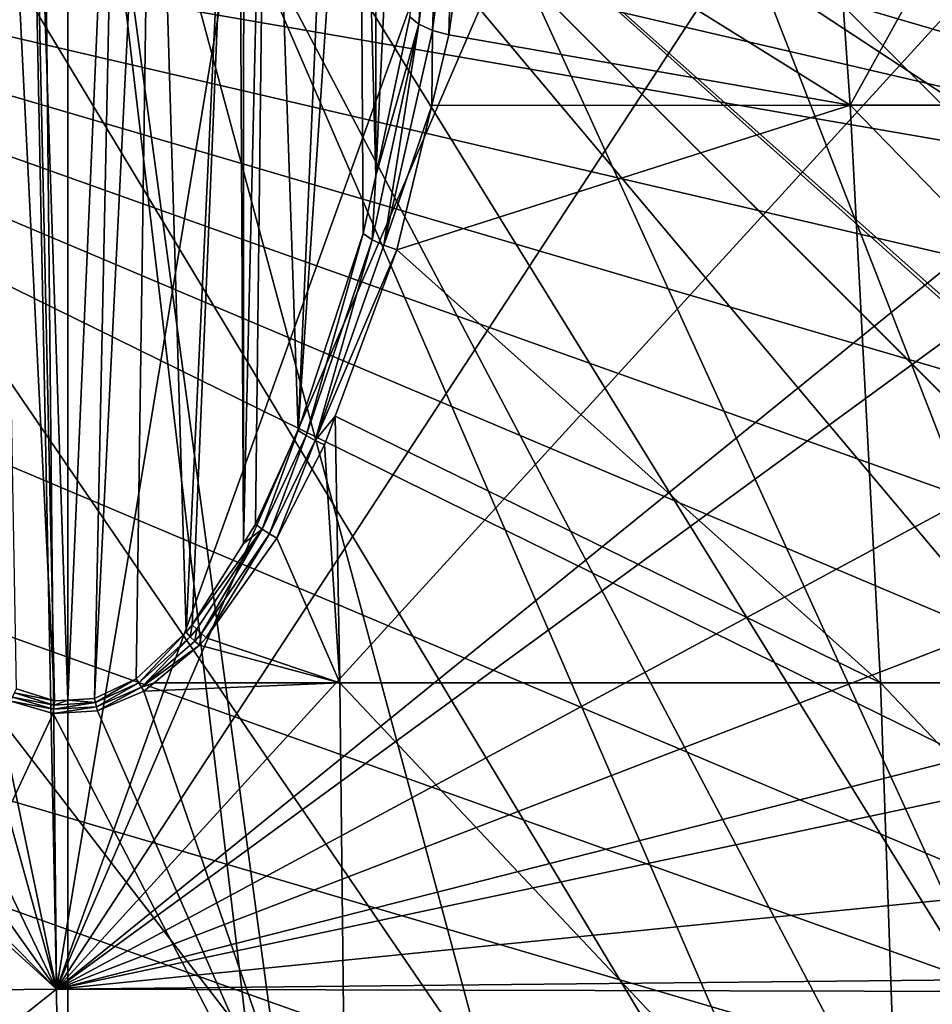
# Model space of a CAD drawing. Extents: x -24 to 24, y -160 to 24.
# Drawn here: x 0 to 8, y 11 to 19 of the extents above; entities that cross this region are included whole.
import ezdxf

# ---------------------------------------------------------------- set-up
doc = ezdxf.new("R2010")
doc.units = 0
for name, color, linetype in [('L1', 7, 'CONTINUOUS'), ('L2', 7, 'CONTINUOUS'), ('L4', 7, 'CONTINUOUS')]:
    doc.layers.add(name, color=color, linetype=linetype)

msp = doc.modelspace()

# ---------------------------------------------------------------- linework, layer by layer
at = {"layer": 'L1', "color": 250}
for points in [[(-3.92201, 22.66314, 95.1), (-1.313043, 22.96249, 95.1), (15.55202, 16.94505, 95.1)], [(15.55202, 16.94505, 95.1), (-1.313043, 22.96249, 95.1), (1.313043, 22.96249, 95.1)], [(15.55202, 16.94505, 95.1), (1.313043, 22.96249, 95.1), (13.51906, 18.60739, 95.1)], [(13.51906, 18.60739, 95.1), (1.313043, 22.96249, 95.1), (11.30986, 20.02716, 95.1)], [(15.55202, 16.94505, 95.1), (-6.479849, 22.06834, 95.1), (-3.92201, 22.66314, 95.1)], [(15.55202, 16.94505, 95.1), (-8.953213, 21.18584, 95.1), (-6.479849, 22.06834, 95.1)], [(22.24438, 5.847021, 95.1), (-11.30986, 20.02716, 95.1), (-8.953213, 21.18584, 95.1)], [(22.24438, 5.847021, 95.1), (-8.953213, 21.18584, 95.1), (21.43287, 8.344578, 95.1)], [(17.38224, 15.0618, 95.1), (18.98585, 12.98219, 95.1), (-8.953213, 21.18584, 95.1)], [(-8.953213, 21.18584, 95.1), (18.98585, 12.98219, 95.1), (20.34196, 10.73335, 95.1)], [(-8.953213, 21.18584, 95.1), (20.34196, 10.73335, 95.1), (21.43287, 8.344578, 95.1)], [(17.38224, 15.0618, 95.1), (-8.953213, 21.18584, 95.1), (15.55202, 16.94505, 95.1)], [(17.98333, -10.84435, 97.1), (-1.198865, 20.96575, 97.1), (-3.580966, 20.69243, 97.1)], [(1.198865, 20.96575, 97.1), (-1.198865, 20.96575, 97.1), (17.98333, -10.84435, 97.1)], [(17.98333, -10.84435, 97.1), (3.580966, 20.69243, 97.1), (1.198865, 20.96575, 97.1)], [(17.98333, -10.84435, 97.1), (-3.580966, 20.69243, 97.1), (-5.916384, 20.14935, 97.1)], [(17.98333, -10.84435, 97.1), (5.916384, 20.14935, 97.1), (3.580966, 20.69243, 97.1)], [(-8.174672, 19.3436, 97.1), (17.98333, -10.84435, 97.1), (-5.916384, 20.14935, 97.1)], [(8.174672, 19.3436, 97.1), (8.472607, 20.04859, 96.94776), (5.916384, 20.14935, 97.1)], [(8.174672, 19.3436, 97.1), (5.916384, 20.14935, 97.1), (17.98333, -10.84435, 97.1)], [(-13.51906, 18.60739, 95.1), (-11.30986, 20.02716, 95.1), (22.24438, 5.847021, 95.1)], [(9.265644, -18.84537, 97.1), (-8.174672, 19.3436, 97.1), (-10.32639, 18.28567, 97.1)], [(9.265644, -18.84537, 97.1), (11.35346, -17.66632, 97.1), (-8.174672, 19.3436, 97.1)], [(-8.174672, 19.3436, 97.1), (11.35346, -17.66632, 97.1), (13.29326, -16.25697, 97.1)], [(-8.174672, 19.3436, 97.1), (13.29326, -16.25697, 97.1), (15.05977, -14.63569, 97.1)], [(15.05977, -14.63569, 97.1), (16.62995, -12.82361, 97.1), (-8.174672, 19.3436, 97.1)], [(-8.174672, 19.3436, 97.1), (16.62995, -12.82361, 97.1), (17.98333, -10.84435, 97.1)], [(22.24438, 5.847021, 95.1), (-15.55202, 16.94505, 95.1), (-13.51906, 18.60739, 95.1)], [(-10.32639, 18.28567, 97.1), (-12.34349, 16.98936, 97.1), (9.265644, -18.84537, 97.1)], [(20.92154, -9.554545, 95.1), (-17.38224, 15.0618, 95.1), (-15.55202, 16.94505, 95.1)], [(22.24438, 5.847021, 95.1), (22.76589, 3.273241, 95.1), (-15.55202, 16.94505, 95.1)], [(-15.55202, 16.94505, 95.1), (22.76589, 3.273241, 95.1), (22.99062, 0.656789, 95.1)], [(-15.55202, 16.94505, 95.1), (22.99062, 0.656789, 95.1), (22.91563, -1.968225, 95.1)], [(22.91563, -1.968225, 95.1), (22.5419, -4.567581, 95.1), (-15.55202, 16.94505, 95.1)], [(-15.55202, 16.94505, 95.1), (22.5419, -4.567581, 95.1), (21.8743, -7.107391, 95.1)], [(-15.55202, 16.94505, 95.1), (21.8743, -7.107391, 95.1), (20.92154, -9.554545, 95.1)], [(9.265644, -18.84537, 97.1), (-12.34349, 16.98936, 97.1), (-14.19967, 15.47156, 97.1)], [(9.265644, -18.84537, 97.1), (-14.19967, 15.47156, 97.1), (-15.87074, 13.75208, 97.1)], [(20.92154, -9.554545, 95.1), (-18.98585, 12.98219, 95.1), (-17.38224, 15.0618, 95.1)], [(-15.87074, 13.75208, 97.1), (-17.33491, 11.85331, 97.1), (9.265644, -18.84537, 97.1)], [(-20.34196, 10.73335, 95.1), (-18.98585, 12.98219, 95.1), (20.92154, -9.554545, 95.1)], [(9.265644, -18.84537, 97.1), (-17.33491, 11.85331, 97.1), (-18.57309, 9.800014, 97.1)]]:
    msp.add_3dface(points, dxfattribs=at)
at = {"layer": 'L2', "color": 7}
for points in [[(-0.356824, 23.74191, 103.7597), (-2.753265, 23.58439, 103.7597), (-0.098701, 10.87715, 103.9925)], [(-0.345556, 23.76771, 100.8816), (-0.116692, 13.40015, 100.8979), (-0.638172, 23.76095, 100.8367)], [(-0.638172, 23.76095, 100.8367), (-0.116692, 13.40015, 100.8979), (-0.449998, 13.50719, 100.8687)], [(-0.098701, 10.87715, 103.9925), (-0.23057, 23.73746, 103.7597), (-0.356824, 23.74191, 103.7597)], [(-0.000381, 23.76688, 100.8761), (-0.000074, 13.40779, 100.8958), (-0.345556, 23.76771, 100.8816)], [(-0.345556, 23.76771, 100.8816), (-0.000074, 13.40779, 100.8958), (-0.116692, 13.40015, 100.8979)], [(-0.098701, 10.87715, 103.9925), (2.023891, 23.65811, 103.7596), (-0.23057, 23.73746, 103.7597)], [(0.448251, 23.7658, 100.8689), (-0.000074, 13.40779, 100.8958), (-0.000381, 23.76688, 100.8761)], [(0.448251, 23.7658, 100.8689), (0.232343, 13.42302, 100.8917), (-0.000074, 13.40779, 100.8958)], [(0.74565, 23.75746, 100.8133), (0.232343, 13.42302, 100.8917), (0.448251, 23.7658, 100.8689)], [(0.74565, 23.75746, 100.8133), (0.598777, 13.59572, 100.8444), (0.232343, 13.42302, 100.8917)], [(0.74565, 23.75746, 100.8133), (1.035252, 14.00182, 100.7307), (0.598777, 13.59572, 100.8444)], [(1.491132, 23.71857, 100.5377), (1.035252, 14.00182, 100.7307), (0.74565, 23.75746, 100.8133)], [(1.491132, 23.71857, 100.5377), (1.089107, 14.06724, 100.7121), (1.035252, 14.00182, 100.7307)], [(1.538545, 14.7793, 100.5026), (1.089107, 14.06724, 100.7121), (1.491132, 23.71857, 100.5377)], [(1.541393, 23.71481, 100.5088), (1.538545, 14.7793, 100.5026), (1.491132, 23.71857, 100.5377)], [(4.383015, 23.33633, 103.7595), (2.023891, 23.65811, 103.7596), (-0.098701, 10.87715, 103.9925)], [(1.747327, 23.6994, 100.3903), (1.538545, 14.7793, 100.5026), (1.541393, 23.71481, 100.5088)], [(1.747327, 23.6994, 100.3903), (1.645123, 14.94816, 100.4529), (1.538545, 14.7793, 100.5026)], [(2.019203, 15.77068, 100.1966), (1.645123, 14.94816, 100.4529), (1.747327, 23.6994, 100.3903)], [(2.361874, 23.64213, 99.8825), (2.019203, 15.77068, 100.1966), (1.747327, 23.6994, 100.3903)], [(2.361874, 23.64213, 99.8825), (2.551298, 23.62162, 99.6633), (2.019203, 15.77068, 100.1966)], [(-2.753265, 23.58439, 103.7597), (-3.587383, 23.47197, 103.7596), (-0.098701, 10.87715, 103.9925)], [(2.551298, 23.62162, 99.6633), (2.588534, 17.4942, 99.61519), (2.019203, 15.77068, 100.1966)], [(2.696269, 23.60497, 99.42433), (2.697915, 18.00139, 99.42547), (2.551298, 23.62162, 99.6633)], [(2.551298, 23.62162, 99.6633), (2.697915, 18.00139, 99.42547), (2.588534, 17.4942, 99.61519)], [(2.964174, 23.57421, 98.98273), (2.697915, 18.00139, 99.42547), (2.696269, 23.60497, 99.42433)], [(2.964174, 23.57421, 98.98273), (2.997717, 19.39152, 98.90547), (2.697915, 18.00139, 99.42547)], [(-0.098701, 10.87715, 103.9925), (-3.587383, 23.47197, 103.7596), (-5.919998, 22.99456, 103.7595)], [(-0.098701, 10.87715, 103.9925), (5.208532, 23.16599, 103.7594), (4.383015, 23.33633, 103.7595)], [(-0.098701, 10.87715, 103.9925), (7.521897, 22.52116, 103.7592), (5.208532, 23.16599, 103.7594)], [(-0.098701, 10.87715, 103.9925), (-5.919998, 22.99456, 103.7595), (-8.194171, 22.28551, 103.7593)], [(9.740532, 21.65394, 103.759), (7.521897, 22.52116, 103.7592), (-0.098701, 10.87715, 103.9925)], [(3.544749, 20.67917, 98.031), (6.590083, 22.41003, 96.75), (6.854862, 18.61797, 98.55381)], [(6.854862, 18.61797, 98.55381), (6.590083, 22.41003, 96.75), (8.642715, 21.84728, 96.75)], [(-8.194171, 22.28551, 103.7593), (-10.40331, 21.34365, 103.7592), (-0.098701, 10.87715, 103.9925)], [(11.34679, 18.61797, 97.6319), (6.854862, 18.61797, 98.55381), (8.642715, 21.84728, 96.75)], [(-0.098701, 10.87715, 103.9925), (11.86005, 20.5694, 103.7587), (9.740532, 21.65394, 103.759)], [(-0.098701, 10.87715, 103.9925), (-10.40331, 21.34365, 103.7592), (-11.15429, 20.9609, 103.7591)], [(-0.098701, 10.87715, 103.9925), (-11.15429, 20.9609, 103.7591), (-12.11849, 10.75365, 103.9115)], [(3.07577, 19.32741, 98.79302), (2.997717, 19.39152, 98.90547), (3.182049, 20.84798, 98.3111)], [(3.07577, 19.32741, 98.79302), (3.182049, 20.84798, 98.3111), (3.250015, 20.77398, 98.1694)], [(3.250015, 20.77398, 98.1694), (3.195358, 19.27246, 98.7187), (3.07577, 19.32741, 98.79302)], [(3.250015, 20.77398, 98.1694), (3.379026, 20.71393, 98.06977), (3.195358, 19.27246, 98.7187)], [(3.339407, 19.2345, 98.6931), (3.195358, 19.27246, 98.7187), (3.379026, 20.71393, 98.06977)], [(3.339407, 19.2345, 98.6931), (3.379026, 20.71393, 98.06977), (3.544749, 20.67917, 98.031)], [(3.544749, 20.67917, 98.031), (6.854862, 18.61797, 98.55381), (3.339407, 19.2345, 98.6931)], [(-0.098701, 10.87715, 103.9925), (12.58264, 20.13541, 103.7587), (11.86005, 20.5694, 103.7587)], [(14.55211, 18.76129, 103.7585), (12.58264, 20.13541, 103.7587), (-0.098701, 10.87715, 103.9925)], [(2.668009, 17.44056, 99.54092), (2.697915, 18.00139, 99.42547), (3.07577, 19.32741, 98.79302)], [(3.07577, 19.32741, 98.79302), (2.769468, 17.39185, 99.49572), (2.668009, 17.44056, 99.54092)], [(3.07577, 19.32741, 98.79302), (2.697915, 18.00139, 99.42547), (2.997717, 19.39152, 98.90547)], [(3.07577, 19.32741, 98.79302), (3.195358, 19.27246, 98.7187), (2.769468, 17.39185, 99.49572)], [(3.189289, 18.61471, 98.95348), (2.769468, 17.39185, 99.49572), (3.195358, 19.27246, 98.7187)], [(3.189289, 18.61471, 98.95348), (3.195358, 19.27246, 98.7187), (3.339407, 19.2345, 98.6931)], [(6.854862, 18.61797, 98.55381), (3.189289, 18.61471, 98.95348), (3.339407, 19.2345, 98.6931)], [(-0.098701, 10.87715, 103.9925), (16.35865, 17.20872, 103.7584), (14.55211, 18.76129, 103.7585)], [(2.883584, 17.35255, 99.48373), (2.769468, 17.39185, 99.49572), (3.189289, 18.61471, 98.95348)], [(7.121261, 13.5591, 100.295), (2.883584, 17.35255, 99.48373), (6.854862, 18.61797, 98.55381)], [(6.854862, 18.61797, 98.55381), (2.883584, 17.35255, 99.48373), (3.189289, 18.61471, 98.95348)], [(11.78775, 13.5591, 99.33727), (7.121261, 13.5591, 100.295), (6.854862, 18.61797, 98.55381)], [(11.78775, 13.5591, 99.33727), (6.854862, 18.61797, 98.55381), (11.34679, 18.61797, 97.6319)], [(2.668009, 17.44056, 99.54092), (2.588534, 17.4942, 99.61519), (2.697915, 18.00139, 99.42547)], [(2.087777, 15.72492, 100.1558), (2.019203, 15.77068, 100.1966), (2.588534, 17.4942, 99.61519)], [(2.087777, 15.72492, 100.1558), (2.588534, 17.4942, 99.61519), (2.668009, 17.44056, 99.54092)], [(2.668009, 17.44056, 99.54092), (2.165873, 15.68159, 100.1336), (2.087777, 15.72492, 100.1558)], [(2.668009, 17.44056, 99.54092), (2.769468, 17.39185, 99.49572), (2.165873, 15.68159, 100.1336)], [(2.883584, 17.35255, 99.48373), (2.165873, 15.68159, 100.1336), (2.769468, 17.39185, 99.49572)], [(2.343292, 15.89618, 100.0355), (2.165873, 15.68159, 100.1336), (2.883584, 17.35255, 99.48373)], [(7.121261, 13.5591, 100.295), (2.343292, 15.89618, 100.0355), (2.883584, 17.35255, 99.48373)], [(-0.098701, 10.87715, 103.9925), (17.9998, 15.48392, 103.7584), (16.35865, 17.20872, 103.7584)], [(2.343292, 15.89618, 100.0355), (2.249358, 15.64298, 100.1314), (2.165873, 15.68159, 100.1336)], [(2.38188, 13.5591, 100.7763), (2.249358, 15.64298, 100.1314), (2.343292, 15.89618, 100.0355)], [(7.121261, 13.5591, 100.295), (2.38188, 13.5591, 100.7763), (2.343292, 15.89618, 100.0355)], [(1.703142, 14.90578, 100.4272), (1.645123, 14.94816, 100.4529), (2.019203, 15.77068, 100.1966)], [(1.703142, 14.90578, 100.4272), (2.019203, 15.77068, 100.1966), (2.087777, 15.72492, 100.1558)], [(2.087777, 15.72492, 100.1558), (1.766414, 14.86493, 100.4151), (1.703142, 14.90578, 100.4272)], [(2.087777, 15.72492, 100.1558), (2.165873, 15.68159, 100.1336), (1.766414, 14.86493, 100.4151)], [(2.165873, 15.68159, 100.1336), (1.832639, 14.82712, 100.4169), (1.766414, 14.86493, 100.4151)], [(2.165873, 15.68159, 100.1336), (2.249358, 15.64298, 100.1314), (1.832639, 14.82712, 100.4169)], [(2.38188, 13.5591, 100.7763), (1.832639, 14.82712, 100.4169), (2.249358, 15.64298, 100.1314)], [(18.53804, 14.83529, 103.7584), (17.9998, 15.48392, 103.7584), (-0.098701, 10.87715, 103.9925)], [(1.703142, 14.90578, 100.4272), (1.538545, 14.7793, 100.5026), (1.645123, 14.94816, 100.4529)], [(-0.098701, 10.87715, 103.9925), (19.9418, 12.88687, 103.7585), (18.53804, 14.83529, 103.7584)], [(1.089107, 14.06724, 100.7121), (1.538545, 14.7793, 100.5026), (1.703142, 14.90578, 100.4272)], [(1.703142, 14.90578, 100.4272), (1.128879, 14.02824, 100.7022), (1.089107, 14.06724, 100.7121)], [(1.703142, 14.90578, 100.4272), (1.170537, 13.99002, 100.7), (1.128879, 14.02824, 100.7022)], [(1.703142, 14.90578, 100.4272), (1.766414, 14.86493, 100.4151), (1.170537, 13.99002, 100.7)], [(1.766414, 14.86493, 100.4151), (1.213247, 13.95334, 100.7056), (1.170537, 13.99002, 100.7)], [(1.766414, 14.86493, 100.4151), (1.832639, 14.82712, 100.4169), (1.213247, 13.95334, 100.7056)], [(1.213247, 13.95334, 100.7056), (1.832639, 14.82712, 100.4169), (2.38188, 13.5591, 100.7763)], [(1.089107, 14.06724, 100.7121), (1.073147, 13.96306, 100.7219), (1.035252, 14.00182, 100.7307)], [(1.089107, 14.06724, 100.7121), (1.128879, 14.02824, 100.7022), (1.073147, 13.96306, 100.7219)], [(1.035252, 14.00182, 100.7307), (0.62101, 13.55844, 100.8426), (0.598777, 13.59572, 100.8444)], [(1.035252, 14.00182, 100.7307), (1.073147, 13.96306, 100.7219), (0.62101, 13.55844, 100.8426)], [(1.128879, 14.02824, 100.7022), (1.11273, 13.92503, 100.7205), (1.073147, 13.96306, 100.7219)], [(1.128879, 14.02824, 100.7022), (1.170537, 13.99002, 100.7), (1.11273, 13.92503, 100.7205)], [(1.153253, 13.88844, 100.7264), (1.11273, 13.92503, 100.7205), (1.170537, 13.99002, 100.7)], [(1.170537, 13.99002, 100.7), (1.213247, 13.95334, 100.7056), (1.153253, 13.88844, 100.7264)], [(1.073147, 13.96306, 100.7219), (0.64385, 13.52159, 100.8455), (0.62101, 13.55844, 100.8426)], [(1.073147, 13.96306, 100.7219), (1.11273, 13.92503, 100.7205), (0.64385, 13.52159, 100.8455)], [(1.153253, 13.88844, 100.7264), (0.64385, 13.52159, 100.8455), (1.11273, 13.92503, 100.7205)], [(0.755675, 13.55907, 100.8299), (0.64385, 13.52159, 100.8455), (1.153253, 13.88844, 100.7264)], [(2.38188, 13.5591, 100.7763), (0.755675, 13.55907, 100.8299), (1.153253, 13.88844, 100.7264)], [(2.38188, 13.5591, 100.7763), (1.153253, 13.88844, 100.7264), (1.213247, 13.95334, 100.7056)], [(0.598777, 13.59572, 100.8444), (0.24102, 13.38636, 100.8928), (0.232343, 13.42302, 100.8917)], [(0.598777, 13.59572, 100.8444), (0.62101, 13.55844, 100.8426), (0.24102, 13.38636, 100.8928)], [(0.62101, 13.55844, 100.8426), (0.249874, 13.35002, 100.8975), (0.24102, 13.38636, 100.8928)], [(0.62101, 13.55844, 100.8426), (0.64385, 13.52159, 100.8455), (0.249874, 13.35002, 100.8975)], [(0.755675, 13.55907, 100.8299), (0.667028, 13.48563, 100.853), (0.64385, 13.52159, 100.8455)], [(2.442517, 8.338181, 101.9735), (0.667028, 13.48563, 100.853), (2.38188, 13.5591, 100.7763)], [(2.38188, 13.5591, 100.7763), (0.667028, 13.48563, 100.853), (0.755675, 13.55907, 100.8299)], [(7.302552, 8.338181, 101.4799), (2.442517, 8.338181, 101.9735), (2.38188, 13.5591, 100.7763)], [(7.302552, 8.338181, 101.4799), (2.38188, 13.5591, 100.7763), (7.121261, 13.5591, 100.295)], [(12.08784, 8.338181, 100.4978), (7.302552, 8.338181, 101.4799), (7.121261, 13.5591, 100.295)], [(12.08784, 8.338181, 100.4978), (7.121261, 13.5591, 100.295), (11.78775, 13.5591, 99.33727)], [(-0.121053, 13.36357, 100.8995), (-0.483913, 13.43365, 100.8722), (-0.466757, 13.47023, 100.8684)], [(-0.116692, 13.40015, 100.8979), (-0.466757, 13.47023, 100.8684), (-0.449998, 13.50719, 100.8687)], [(-0.116692, 13.40015, 100.8979), (-0.121053, 13.36357, 100.8995), (-0.466757, 13.47023, 100.8684)], [(0.64385, 13.52159, 100.8455), (0.258826, 13.31433, 100.9057), (0.249874, 13.35002, 100.8975)], [(0.64385, 13.52159, 100.8455), (0.667028, 13.48563, 100.853), (0.258826, 13.31433, 100.9057)], [(2.442517, 8.338181, 101.9735), (0.258826, 13.31433, 100.9057), (0.667028, 13.48563, 100.853)], [(-2.442517, 8.338181, 101.9735), (-0.501291, 13.39782, 100.8801), (-0.129993, 13.29165, 100.9126)], [(-0.1255, 13.3273, 100.9044), (-0.501291, 13.39782, 100.8801), (-0.483913, 13.43365, 100.8722)], [(-0.1255, 13.3273, 100.9044), (-0.129993, 13.29165, 100.9126), (-0.501291, 13.39782, 100.8801)], [(-0.121053, 13.36357, 100.8995), (-0.1255, 13.3273, 100.9044), (-0.483913, 13.43365, 100.8722)], [(0.24102, 13.38636, 100.8928), (0.249874, 13.35002, 100.8975), (-0.1255, 13.3273, 100.9044)], [(0.24102, 13.38636, 100.8928), (-0.1255, 13.3273, 100.9044), (-0.121053, 13.36357, 100.8995)], [(-0.000074, 13.40779, 100.8958), (0.24102, 13.38636, 100.8928), (-0.121053, 13.36357, 100.8995)], [(-0.000074, 13.40779, 100.8958), (-0.121053, 13.36357, 100.8995), (-0.116692, 13.40015, 100.8979)], [(0.232343, 13.42302, 100.8917), (0.24102, 13.38636, 100.8928), (-0.000074, 13.40779, 100.8958)], [(-0.129993, 13.29165, 100.9126), (2.442517, 8.338181, 101.9735), (-2.442517, 8.338181, 101.9735)], [(0.249874, 13.35002, 100.8975), (0.258826, 13.31433, 100.9057), (-0.129993, 13.29165, 100.9126)], [(0.249874, 13.35002, 100.8975), (-0.129993, 13.29165, 100.9126), (-0.1255, 13.3273, 100.9044)], [(-0.129993, 13.29165, 100.9126), (0.258826, 13.31433, 100.9057), (2.442517, 8.338181, 101.9735)], [(-0.098701, 10.87715, 103.9925), (20.97768, 11.09254, 103.7585), (19.9418, 12.88687, 103.7585)], [(21.13276, 10.82391, 103.7585), (20.97768, 11.09254, 103.7585), (-0.098701, 10.87715, 103.9925)], [(-12.02264, 1.405854, 103.9734), (-0.098701, 10.87715, 103.9925), (-12.11849, 10.75365, 103.9115)], [(-0.002853, 1.529331, 104.0494), (-0.098701, 10.87715, 103.9925), (-12.02264, 1.405854, 103.9734)], [(-0.002853, 1.529331, 104.0494), (21.13276, 10.82391, 103.7585), (-0.098701, 10.87715, 103.9925)], [(22.11055, 8.65317, 103.7586), (21.13276, 10.82391, 103.7585), (-0.002853, 1.529331, 104.0494)]]:
    msp.add_3dface(points, dxfattribs=at)
at = {"layer": 'L4', "color": 7}
for points in [[(0.000003, -159.25, 95.1), (0.000002, 23.75, 95.1), (-23.75, 0, 95.1)], [(-23.75, 0, 95.1), (0.000002, 23.75, 95.1), (-23.50826, 3.379977, 95.1)], [(0.000002, 23.75, 95.1), (-3.379977, 23.50826, 95.1), (-23.50826, 3.379977, 95.1)], [(5.542934, -23.08539, -0.402957), (-4.263993, 23.37282, 0.407974), (0, 23.75873, 0.41471)], [(21.79688, 9.440506, 0.164785), (23.58546, 2.799568, 0.048867), (0, 23.75873, 0.41471)], [(0, 23.75873, 0.41471), (13.0395, 19.85901, 0.34664), (18.18047, 15.29051, 0.266897)], [(0, 23.75873, 0.41471), (18.18047, 15.29051, 0.266897), (21.79688, 9.440506, 0.164785)], [(23.58546, 2.799568, 0.048867), (23.3962, -4.075409, -0.071137), (0, 23.75873, 0.41471)], [(0, 23.75873, 0.41471), (23.3962, -4.075409, -0.071137), (21.24499, -10.6079, -0.185162)], [(0, 23.75873, 0.41471), (21.24499, -10.6079, -0.185162), (17.31222, -16.2501, -0.283647)], [(5.542934, -23.08539, -0.402957), (0, 23.75873, 0.41471), (11.92769, -20.52887, -0.358333)], [(11.92769, -20.52887, -0.358333), (0, 23.75873, 0.41471), (17.31222, -16.2501, -0.283647)], [(0.000003, -159.25, 95.1), (23.75001, -151.75, 95.1), (0.000002, 23.75, 95.1)], [(23.75001, -151.75, 95.1), (23.75001, 0, 95.1), (0.000002, 23.75, 95.1)], [(0.000002, 23.75, 95.1), (23.75001, 0, 95.1), (23.59733, 2.688576, 95.1)], [(0.000002, 23.75, 95.1), (23.59733, 2.688576, 95.1), (2.688578, 23.59733, 95.1)], [(2.688578, 23.59733, 95.1), (23.59733, 2.688576, 95.1), (22.65078, 7.141762, 95.1)], [(22.65078, 7.141762, 95.1), (20.87191, 11.33252, 95.1), (2.688578, 23.59733, 95.1)], [(2.688578, 23.59733, 95.1), (20.87191, 11.33252, 95.1), (18.32609, 15.10686, 95.1)], [(2.688578, 23.59733, 95.1), (18.32609, 15.10686, 95.1), (7.141764, 22.65078, 95.1)], [(-10.77973, 21.17143, 0.369549), (-4.263993, 23.37282, 0.407974), (5.542934, -23.08539, -0.402957)], [(7.141764, 22.65078, 95.1), (18.32609, 15.10686, 95.1), (11.33252, 20.87191, 95.1)], [(5.542934, -23.08539, -0.402957), (-16.3915, 17.19538, 0.300147), (-10.77973, 21.17143, 0.369549)], [(5.542934, -23.08539, -0.402957), (-20.62873, 11.77809, 0.205587), (-16.3915, 17.19538, 0.300147)], [(-23.13608, 5.373846, 0.093801), (-20.62873, 11.77809, 0.205587), (5.542934, -23.08539, -0.402957)]]:
    msp.add_3dface(points, dxfattribs=at)

doc.saveas('drawing.dxf')
